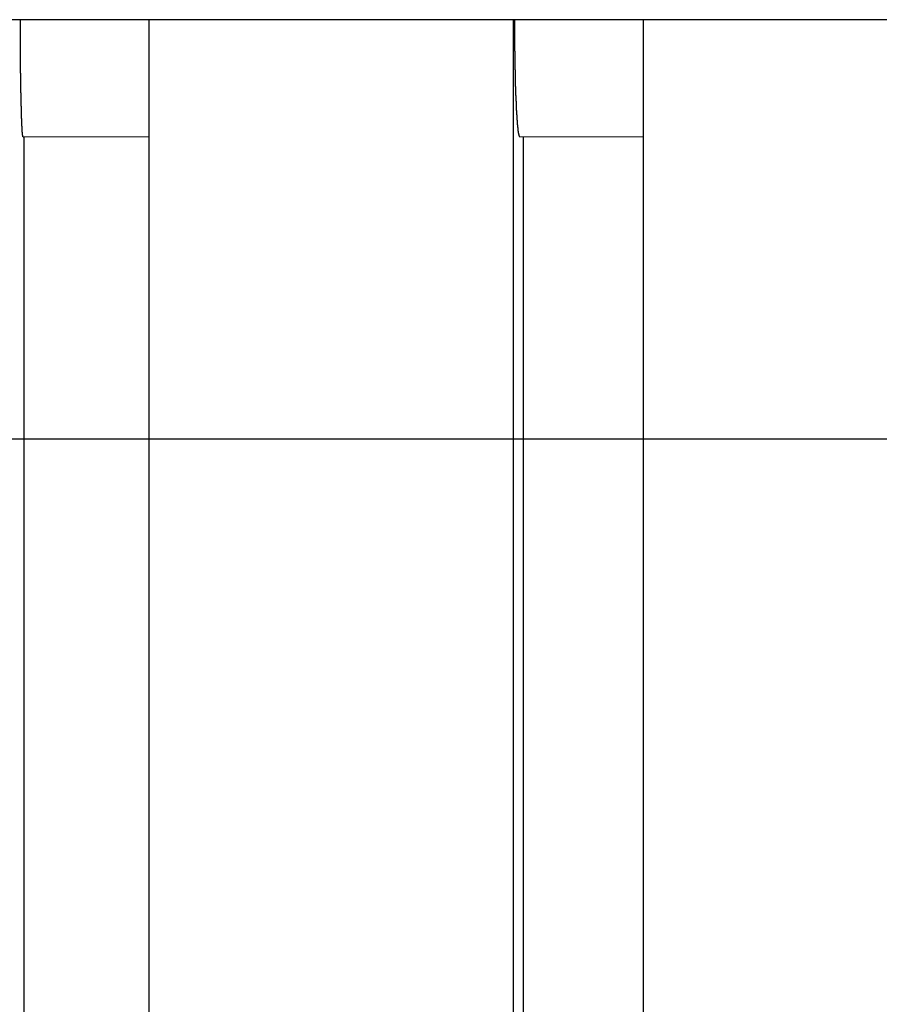
# Model space of a CAD drawing. Extents: x -89 to 89, y -60 to 60.
# Drawn here: x -42 to -40, y 23 to 25 of the extents above; entities that cross this region are included whole.
import ezdxf

# ---------------------------------------------------------------- set-up
doc = ezdxf.new("R2010")
doc.units = 0
doc.layers.get('0').update_dxf_attribs({"linetype": 'CONTINUOUS'})

msp = doc.modelspace()

# ---------------------------------------------------------------- linework, layer by layer
at = {"color": 0}
for points in [[(-28.3356, 24.527), (-55.8232, 24.527)], [(-28.3356, 24.527), (-55.8232, 24.527)], [(-28.3356, 24.527), (-55.8232, 24.527)], [(-28.3356, 24.527), (-55.8232, 24.527)], [(-28.3356, 24.527), (-55.8232, 24.527)], [(-28.3356, 24.527), (-55.8232, 24.527)], [(-28.3356, 24.527), (-55.8232, 24.527)], [(-28.3356, 24.527), (-55.8232, 24.527)], [(-28.3356, 24.527), (-55.8232, 24.527)], [(-28.3356, 24.527), (-55.8232, 24.527)], [(-28.3356, 24.527), (-55.8232, 24.527)], [(-28.3356, 24.527), (-55.8232, 24.527)], [(-28.3356, 24.527), (-55.8232, 24.527)], [(-28.3356, 24.527), (-55.8232, 24.527)], [(-28.3356, 24.527), (-55.8232, 24.527)], [(-28.3356, 24.527), (-55.8232, 24.527)], [(-28.3356, 24.527), (-55.8232, 24.527)], [(-28.3356, 24.527), (-55.8232, 24.527)], [(-28.3356, 24.527), (-55.8232, 24.527)], [(-28.3356, 24.527), (-55.8232, 24.527)], [(-28.3356, 24.527), (-55.8232, 24.527)], [(-42.0159, 24.3022), (-42.0161, 24.3024), (-42.0161, 24.3024), (-42.0161, 24.3024), (-42.0161, 24.3024), (-42.0161, 24.3024), (-42.0161, 24.3024), (-42.0161, 24.3024), (-42.0161, 24.3024), (-42.0161, 24.3024), (-42.0161, 24.3024), (-42.0161, 24.3024), (-42.0161, 24.3024), (-42.0161, 24.3024), (-42.0161, 24.3024), (-42.0161, 24.3024), (-42.0161, 24.3024), (-42.0161, 24.3024), (-42.0163, 24.3027), (-42.0163, 24.3027), (-42.0163, 24.3027), (-42.0163, 24.3027), (-42.0163, 24.3027), (-42.0163, 24.3027), (-42.0163, 24.3027), (-42.0163, 24.3027), (-42.0163, 24.3027), (-42.0163, 24.303), (-42.0163, 24.303), (-42.0163, 24.303), (-42.0163, 24.303), (-42.0163, 24.303), (-42.0163, 24.303), (-42.0163, 24.303), (-42.0163, 24.303), (-42.0164, 24.3033), (-42.0164, 24.3033), (-42.0164, 24.3033), (-42.0164, 24.3033), (-42.0164, 24.3033), (-42.0164, 24.3033), (-42.0164, 24.3033), (-42.0164, 24.3033), (-42.0164, 24.3033), (-42.0164, 24.3036), (-42.0164, 24.3036), (-42.0164, 24.3036), (-42.0164, 24.3036), (-42.0164, 24.3039), (-42.0164, 24.3039), (-42.0164, 24.3039), (-42.0164, 24.3039), (-42.0166, 24.3042), (-42.0166, 24.3042), (-42.0166, 24.3042), (-42.0166, 24.3042), (-42.0166, 24.3042), (-42.0166, 24.3043), (-42.0166, 24.3043), (-42.0166, 24.3043), (-42.0166, 24.3043), (-42.0166, 24.3046), (-42.0166, 24.3046), (-42.0166, 24.3046), (-42.0166, 24.3046), (-42.0166, 24.3049), (-42.0166, 24.3049), (-42.0166, 24.3049), (-42.0166, 24.3049), (-42.0167, 24.3052), (-42.0167, 24.3052), (-42.0167, 24.3052), (-42.0167, 24.3052), (-42.0167, 24.3052), (-42.0167, 24.3055), (-42.0167, 24.3055), (-42.0167, 24.3055), (-42.0167, 24.3055), (-42.0167, 24.3058), (-42.0167, 24.3058), (-42.0167, 24.3058), (-42.0167, 24.3058), (-42.0167, 24.3061), (-42.0167, 24.3061), (-42.0167, 24.3062), (-42.0167, 24.3062), (-42.0169, 24.3065), (-42.0169, 24.3065), (-42.0169, 24.3065), (-42.0169, 24.3065), (-42.0169, 24.3065), (-42.0169, 24.3068), (-42.0169, 24.3068), (-42.0169, 24.3068), (-42.0169, 24.3068), (-42.0169, 24.3071), (-42.0169, 24.3071), (-42.0169, 24.3071), (-42.0169, 24.3071), (-42.0169, 24.3074), (-42.0169, 24.3074), (-42.0169, 24.3076), (-42.0169, 24.3076), (-42.017, 24.3079), (-42.017, 24.3079), (-42.017, 24.3079), (-42.017, 24.3079), (-42.017, 24.3079), (-42.017, 24.3082), (-42.017, 24.3082), (-42.017, 24.3083), (-42.017, 24.3083), (-42.017, 24.3086), (-42.017, 24.3086), (-42.017, 24.3086), (-42.017, 24.3086), (-42.017, 24.3089), (-42.017, 24.3089), (-42.017, 24.3092), (-42.017, 24.3092), (-42.0172, 24.3095), (-42.0172, 24.3095), (-42.0172, 24.3095), (-42.0172, 24.3095), (-42.0172, 24.3095), (-42.0172, 24.3098), (-42.0172, 24.3098), (-42.0172, 24.3101), (-42.0172, 24.3101), (-42.0172, 24.3104), (-42.0172, 24.3104), (-42.0172, 24.3105), (-42.0172, 24.3105), (-42.0172, 24.3108), (-42.0172, 24.3108), (-42.0172, 24.3111), (-42.0172, 24.3111), (-42.0173, 24.3114), (-42.0173, 24.3114), (-42.0173, 24.3114), (-42.0173, 24.3114), (-42.0173, 24.3114), (-42.0173, 24.3117), (-42.0173, 24.3117), (-42.0173, 24.312), (-42.0173, 24.312), (-42.0173, 24.3123), (-42.0173, 24.3123), (-42.0173, 24.3124), (-42.0173, 24.3124), (-42.0173, 24.3127), (-42.0173, 24.3127), (-42.0173, 24.313), (-42.0173, 24.313), (-42.0175, 24.3133), (-42.0175, 24.3133), (-42.0175, 24.3133), (-42.0175, 24.3134), (-42.0175, 24.3134), (-42.0175, 24.3137), (-42.0175, 24.3137), (-42.0175, 24.314), (-42.0175, 24.314), (-42.0175, 24.3143), (-42.0175, 24.3143), (-42.0175, 24.3146), (-42.0175, 24.3146), (-42.0175, 24.3149), (-42.0175, 24.3149), (-42.0175, 24.3152), (-42.0175, 24.3152), (-42.0176, 24.3155), (-42.0176, 24.3155), (-42.0176, 24.3155), (-42.0176, 24.3157), (-42.0176, 24.3157), (-42.0176, 24.316), (-42.0176, 24.316), (-42.0176, 24.3163), (-42.0176, 24.3163), (-42.0176, 24.3166), (-42.0176, 24.3166), (-42.0176, 24.3169), (-42.0176, 24.3169), (-42.0176, 24.3172), (-42.0176, 24.3172), (-42.0176, 24.3175), (-42.0176, 24.3175), (-42.0178, 24.3178), (-42.0178, 24.3178), (-42.0178, 24.3178), (-42.0178, 24.3181), (-42.0178, 24.3181), (-42.0178, 24.3184), (-42.0178, 24.3184), (-42.0178, 24.3187), (-42.0178, 24.3187), (-42.0178, 24.319), (-42.0178, 24.319), (-42.0178, 24.3193), (-42.0178, 24.3193), (-42.0178, 24.3196), (-42.0178, 24.3196), (-42.0178, 24.3199), (-42.0178, 24.3199), (-42.0179, 24.3202), (-42.0179, 24.3202), (-42.0179, 24.3202), (-42.0179, 24.3205), (-42.0179, 24.3205), (-42.0179, 24.3208), (-42.0179, 24.3208), (-42.0179, 24.3211), (-42.0179, 24.3211), (-42.0179, 24.3214), (-42.0179, 24.3214), (-42.0179, 24.3217), (-42.0179, 24.3217), (-42.0179, 24.322), (-42.0179, 24.322), (-42.0179, 24.3223), (-42.0179, 24.3224), (-42.018, 24.3227), (-42.018, 24.3227), (-42.018, 24.3227), (-42.018, 24.323), (-42.018, 24.323), (-42.018, 24.3233), (-42.018, 24.3233), (-42.018, 24.3236), (-42.018, 24.3236), (-42.018, 24.3239), (-42.018, 24.3239), (-42.018, 24.3242), (-42.018, 24.3242), (-42.018, 24.3245), (-42.018, 24.3245), (-42.018, 24.3248), (-42.018, 24.3251), (-42.0182, 24.3254), (-42.0182, 24.3254), (-42.0182, 24.3254), (-42.0182, 24.3257), (-42.0182, 24.3257), (-42.0182, 24.326), (-42.0182, 24.326), (-42.0182, 24.3263), (-42.0182, 24.3264), (-42.0182, 24.3267), (-42.0182, 24.3267), (-42.0182, 24.327), (-42.0182, 24.327), (-42.0182, 24.3273), (-42.0182, 24.3273), (-42.0182, 24.3276), (-42.0182, 24.3279), (-42.0183, 24.3282), (-42.0183, 24.3282), (-42.0183, 24.3282), (-42.0183, 24.3285), (-42.0183, 24.3285), (-42.0183, 24.3288), (-42.0183, 24.3288), (-42.0183, 24.3291), (-42.0183, 24.3293), (-42.0183, 24.3296), (-42.0183, 24.3296), (-42.0183, 24.3299), (-42.0183, 24.3299), (-42.0183, 24.3302), (-42.0183, 24.3302), (-42.0183, 24.3305), (-42.0183, 24.3308), (-42.0184, 24.3311), (-42.0184, 24.3311), (-42.0184, 24.3311), (-42.0184, 24.3314), (-42.0184, 24.3314), (-42.0184, 24.3317), (-42.0184, 24.3317), (-42.0184, 24.332), (-42.0184, 24.3323), (-42.0184, 24.3326), (-42.0184, 24.3326), (-42.0184, 24.3329), (-42.0184, 24.3329), (-42.0184, 24.3332), (-42.0184, 24.3332), (-42.0184, 24.3335), (-42.0184, 24.3338), (-42.0185, 24.3341), (-42.0185, 24.3341), (-42.0185, 24.3341), (-42.0185, 24.3344), (-42.0185, 24.3344), (-42.0185, 24.3347), (-42.0185, 24.3347), (-42.0185, 24.335), (-42.0185, 24.3353), (-42.0185, 24.3356), (-42.0185, 24.3356), (-42.0185, 24.3359), (-42.0185, 24.3362), (-42.0185, 24.3365), (-42.0185, 24.3365), (-42.0185, 24.3368), (-42.0185, 24.3371), (-42.0187, 24.3374), (-42.0187, 24.3374), (-42.0187, 24.3374), (-42.0187, 24.3377), (-42.0187, 24.3379), (-42.0187, 24.3382), (-42.0187, 24.3382), (-42.0187, 24.3385), (-42.0187, 24.3388), (-42.0187, 24.3391), (-42.0187, 24.3391), (-42.0187, 24.3394), (-42.0187, 24.3397), (-42.0187, 24.34), (-42.0187, 24.34), (-42.0187, 24.3403), (-42.0187, 24.3406), (-42.0188, 24.3409), (-42.0188, 24.3409), (-42.0188, 24.3409), (-42.0188, 24.3412), (-42.0188, 24.3415), (-42.0188, 24.3418), (-42.0188, 24.3418), (-42.0188, 24.3421), (-42.0188, 24.3424), (-42.0188, 24.3427), (-42.0188, 24.3427), (-42.0188, 24.343), (-42.0188, 24.3433), (-42.0188, 24.3436), (-42.0188, 24.3436), (-42.0188, 24.3439), (-42.0188, 24.3442), (-42.0189, 24.3445), (-42.0189, 24.3445), (-42.0189, 24.3445), (-42.0189, 24.3448), (-42.0189, 24.3451), (-42.0189, 24.3454), (-42.0189, 24.3454), (-42.0189, 24.3457), (-42.0189, 24.346), (-42.0189, 24.3463), (-42.0189, 24.3463), (-42.0189, 24.3466), (-42.0189, 24.3469), (-42.0189, 24.3472), (-42.0189, 24.3475), (-42.0189, 24.3478), (-42.0189, 24.3481), (-42.019, 24.3484), (-42.019, 24.3484), (-42.019, 24.3484), (-42.019, 24.3487), (-42.019, 24.349), (-42.019, 24.3493), (-42.019, 24.3495), (-42.019, 24.3498), (-42.019, 24.3501), (-42.019, 24.3504), (-42.019, 24.3504), (-42.019, 24.3507), (-42.019, 24.351), (-42.019, 24.3513), (-42.019, 24.3516), (-42.019, 24.3519), (-42.019, 24.3522), (-42.0191, 24.3525), (-42.0191, 24.3525), (-42.0191, 24.3525), (-42.0191, 24.3528), (-42.0191, 24.3531), (-42.0191, 24.3534), (-42.0191, 24.3537), (-42.0191, 24.354), (-42.0191, 24.3543), (-42.0191, 24.3546), (-42.0191, 24.3547), (-42.0191, 24.355), (-42.0191, 24.3553), (-42.0191, 24.3556), (-42.0191, 24.3559), (-42.0191, 24.3562), (-42.0191, 24.3565), (-42.0192, 24.3568), (-42.0192, 24.3568), (-42.0192, 24.3568), (-42.0192, 24.3571), (-42.0192, 24.3574), (-42.0192, 24.3577), (-42.0192, 24.358), (-42.0192, 24.3583), (-42.0192, 24.3586), (-42.0192, 24.3589), (-42.0192, 24.3592), (-42.0192, 24.3595), (-42.0192, 24.3598), (-42.0192, 24.3601), (-42.0192, 24.3604), (-42.0192, 24.3607), (-42.0192, 24.361), (-42.0194, 24.3613), (-42.0194, 24.3613), (-42.0194, 24.3615), (-42.0194, 24.3618), (-42.0194, 24.3621), (-42.0194, 24.3624), (-42.0194, 24.3627), (-42.0194, 24.363), (-42.0194, 24.3633), (-42.0194, 24.3636), (-42.0194, 24.3639), (-42.0194, 24.3642), (-42.0194, 24.3645), (-42.0194, 24.3648), (-42.0194, 24.3651), (-42.0194, 24.3654), (-42.0194, 24.3657), (-42.0195, 24.366), (-42.0195, 24.366), (-42.0195, 24.3663), (-42.0195, 24.3666), (-42.0195, 24.3669), (-42.0195, 24.3672), (-42.0195, 24.3675), (-42.0195, 24.3678), (-42.0195, 24.3681), (-42.0195, 24.3684), (-42.0195, 24.3687), (-42.0195, 24.369), (-42.0195, 24.3693), (-42.0195, 24.3696), (-42.0195, 24.3699), (-42.0195, 24.3702), (-42.0195, 24.3705), (-42.0196, 24.3709), (-42.0196, 24.3709), (-42.0196, 24.3712), (-42.0196, 24.3715), (-42.0196, 24.3718), (-42.0196, 24.3721), (-42.0196, 24.3724), (-42.0196, 24.3727), (-42.0196, 24.373), (-42.0196, 24.3733), (-42.0196, 24.3736), (-42.0196, 24.3739), (-42.0196, 24.3742), (-42.0196, 24.3745), (-42.0196, 24.3748), (-42.0196, 24.3751), (-42.0196, 24.3754), (-42.0197, 24.376), (-42.0197, 24.376), (-42.0197, 24.3763), (-42.0197, 24.3766), (-42.0197, 24.3769), (-42.0197, 24.3772), (-42.0197, 24.3775), (-42.0197, 24.3778), (-42.0197, 24.3781), (-42.0197, 24.3787), (-42.0197, 24.379), (-42.0197, 24.3793), (-42.0197, 24.3796), (-42.0197, 24.3799), (-42.0197, 24.3802), (-42.0197, 24.3805), (-42.0197, 24.3808), (-42.0198, 24.3814), (-42.0198, 24.3814), (-42.0198, 24.3817), (-42.0198, 24.382), (-42.0198, 24.3823), (-42.0198, 24.3826), (-42.0198, 24.3829), (-42.0198, 24.3832), (-42.0198, 24.3835), (-42.0198, 24.3841), (-42.0198, 24.3844), (-42.0198, 24.3847), (-42.0198, 24.385), (-42.0198, 24.3854), (-42.0198, 24.3857), (-42.0198, 24.386), (-42.0198, 24.3863), (-42.0199, 24.3869), (-42.0199, 24.3869), (-42.0199, 24.3872), (-42.0199, 24.3875), (-42.0199, 24.3878), (-42.0199, 24.3881), (-42.0199, 24.3884), (-42.0199, 24.3887), (-42.0199, 24.389), (-42.0199, 24.3896), (-42.0199, 24.3899), (-42.0199, 24.3902), (-42.0199, 24.3905), (-42.0199, 24.3911), (-42.0199, 24.3914), (-42.0199, 24.3917), (-42.0199, 24.392), (-42.02, 24.3926), (-42.02, 24.3926), (-42.02, 24.3929), (-42.02, 24.3932), (-42.02, 24.3935), (-42.02, 24.3941), (-42.02, 24.3944), (-42.02, 24.3947), (-42.02, 24.395), (-42.02, 24.3956), (-42.02, 24.3959), (-42.02, 24.3962), (-42.02, 24.3965), (-42.02, 24.3971), (-42.02, 24.3974), (-42.02, 24.3977), (-42.02, 24.398), (-42.0201, 24.3986), (-42.0201, 24.3986), (-42.0201, 24.3989), (-42.0201, 24.3992), (-42.0201, 24.3995), (-42.0201, 24.4001), (-42.0201, 24.4004), (-42.0201, 24.4007), (-42.0201, 24.401), (-42.0201, 24.4016), (-42.0201, 24.4019), (-42.0201, 24.4022), (-42.0201, 24.4025), (-42.0201, 24.4031), (-42.0201, 24.4034), (-42.0201, 24.4038), (-42.0201, 24.4041), (-42.0202, 24.4047), (-42.0202, 24.4047), (-42.0202, 24.405), (-42.0202, 24.4053), (-42.0202, 24.4056), (-42.0202, 24.4062), (-42.0202, 24.4065), (-42.0202, 24.4068), (-42.0202, 24.4071), (-42.0202, 24.4077), (-42.0202, 24.408), (-42.0202, 24.4083), (-42.0202, 24.4086), (-42.0202, 24.4092), (-42.0202, 24.4095), (-42.0202, 24.4101), (-42.0202, 24.4104), (-42.0203, 24.411), (-42.0203, 24.411), (-42.0203, 24.4113), (-42.0203, 24.4116), (-42.0203, 24.4119), (-42.0203, 24.4125), (-42.0203, 24.4128), (-42.0203, 24.4132), (-42.0203, 24.4135), (-42.0203, 24.4141), (-42.0203, 24.4144), (-42.0203, 24.4147), (-42.0203, 24.415), (-42.0203, 24.4156), (-42.0203, 24.4159), (-42.0203, 24.4165), (-42.0203, 24.4168), (-42.0204, 24.4174), (-42.0204, 24.4174), (-42.0204, 24.4177), (-42.0204, 24.418), (-42.0204, 24.4183), (-42.0204, 24.4189), (-42.0204, 24.4192), (-42.0204, 24.4198), (-42.0204, 24.4201), (-42.0204, 24.4207), (-42.0204, 24.421), (-42.0204, 24.4214), (-42.0204, 24.4217), (-42.0204, 24.4223), (-42.0204, 24.4226), (-42.0204, 24.4232), (-42.0204, 24.4235), (-42.0205, 24.4241), (-42.0205, 24.4241), (-42.0205, 24.4244), (-42.0205, 24.4247), (-42.0205, 24.425), (-42.0205, 24.4256), (-42.0205, 24.4259), (-42.0205, 24.4265), (-42.0205, 24.4268), (-42.0205, 24.4274), (-42.0205, 24.4277), (-42.0205, 24.4282), (-42.0205, 24.4285), (-42.0205, 24.4291), (-42.0205, 24.4294), (-42.0205, 24.43), (-42.0205, 24.4303), (-42.0205, 24.4309), (-42.0205, 24.4309), (-42.0205, 24.4312), (-42.0205, 24.4315), (-42.0205, 24.4318), (-42.0205, 24.4324), (-42.0205, 24.4327), (-42.0205, 24.4333), (-42.0205, 24.4336), (-42.0205, 24.4342), (-42.0205, 24.4345), (-42.0205, 24.4351), (-42.0205, 24.4354), (-42.0205, 24.436), (-42.0205, 24.4363), (-42.0205, 24.4369), (-42.0205, 24.4372), (-42.0206, 24.4378), (-42.0206, 24.4378), (-42.0206, 24.4381), (-42.0206, 24.4386), (-42.0206, 24.4389), (-42.0206, 24.4395), (-42.0206, 24.4398), (-42.0206, 24.4404), (-42.0206, 24.4407), (-42.0206, 24.4413), (-42.0206, 24.4416), (-42.0206, 24.4422), (-42.0206, 24.4425), (-42.0206, 24.4431), (-42.0206, 24.4434), (-42.0206, 24.444), (-42.0206, 24.4443), (-42.0207, 24.4449), (-42.0207, 24.4449), (-42.0207, 24.4452), (-42.0207, 24.4457), (-42.0207, 24.446), (-42.0207, 24.4466), (-42.0207, 24.4469), (-42.0207, 24.4475), (-42.0207, 24.4478), (-42.0207, 24.4484), (-42.0207, 24.4487), (-42.0207, 24.4493), (-42.0207, 24.4496), (-42.0207, 24.4502), (-42.0207, 24.4505), (-42.0207, 24.4511), (-42.0207, 24.4514), (-42.0207, 24.452), (-42.0207, 24.452), (-42.0207, 24.4523), (-42.0207, 24.4529), (-42.0207, 24.4532), (-42.0207, 24.4538), (-42.0207, 24.4541), (-42.0207, 24.4547), (-42.0207, 24.455), (-42.0207, 24.4556), (-42.0207, 24.4559), (-42.0207, 24.4565), (-42.0207, 24.4568), (-42.0207, 24.4574), (-42.0207, 24.4577), (-42.0207, 24.4583), (-42.0207, 24.4586), (-42.0208, 24.4592), (-42.0208, 24.4592), (-42.0208, 24.4595), (-42.0208, 24.4601), (-42.0208, 24.4604), (-42.0208, 24.461), (-42.0208, 24.4613), (-42.0208, 24.4619), (-42.0208, 24.4622), (-42.0208, 24.4628), (-42.0208, 24.4631), (-42.0208, 24.4637), (-42.0208, 24.464), (-42.0208, 24.4646), (-42.0208, 24.4649), (-42.0208, 24.4655), (-42.0208, 24.4661), (-42.0208, 24.4667), (-42.0208, 24.4667), (-42.0208, 24.467), (-42.0208, 24.4676), (-42.0208, 24.4679), (-42.0208, 24.4685), (-42.0208, 24.4688), (-42.0208, 24.4694), (-42.0208, 24.4698), (-42.0208, 24.4704), (-42.0208, 24.4707), (-42.0208, 24.4713), (-42.0208, 24.4716), (-42.0208, 24.4722), (-42.0208, 24.4725), (-42.0208, 24.4731), (-42.0208, 24.4737), (-42.0209, 24.4743), (-42.0209, 24.4743), (-42.0209, 24.4746), (-42.0209, 24.4752), (-42.0209, 24.4755), (-42.0209, 24.4761), (-42.0209, 24.4764), (-42.0209, 24.477), (-42.0209, 24.4773), (-42.0209, 24.4779), (-42.0209, 24.4782), (-42.0209, 24.4788), (-42.0209, 24.4791), (-42.0209, 24.4797), (-42.0209, 24.48), (-42.0209, 24.4806), (-42.0209, 24.481), (-42.0209, 24.4816), (-42.0209, 24.4816), (-42.0209, 24.4819), (-42.0209, 24.4822), (-42.0209, 24.4825), (-42.0209, 24.4831), (-42.0209, 24.4834), (-42.0209, 24.484), (-42.0209, 24.4843), (-42.0209, 24.4849), (-42.0209, 24.4852), (-42.0209, 24.4855), (-42.0209, 24.4858), (-42.0209, 24.4864), (-42.0209, 24.4867), (-42.0209, 24.4873), (-42.0209, 24.4876), (-42.0209, 24.4882), (-42.0209, 24.4882), (-42.0209, 24.4885), (-42.0209, 24.4891), (-42.0209, 24.4897), (-42.0209, 24.4903), (-42.0209, 24.4906), (-42.0209, 24.4912), (-42.0209, 24.4918), (-42.0209, 24.4924), (-42.0209, 24.4927), (-42.0209, 24.4933), (-42.0209, 24.4939), (-42.0209, 24.4945), (-42.0209, 24.4949), (-42.0209, 24.4955), (-42.0209, 24.4961), (-42.021, 24.4967), (-42.021, 24.4967), (-42.021, 24.4973), (-42.021, 24.4982), (-42.021, 24.4991), (-42.021, 24.5), (-42.021, 24.5006), (-42.021, 24.5015), (-42.021, 24.5024), (-42.021, 24.5033), (-42.021, 24.5039), (-42.021, 24.5048), (-42.021, 24.5057), (-42.021, 24.5066), (-42.021, 24.5072), (-42.021, 24.5081), (-42.021, 24.509), (-42.021, 24.5099), (-42.021, 24.5099), (-42.021, 24.5108), (-42.021, 24.512), (-42.021, 24.5129), (-42.021, 24.5141), (-42.021, 24.515), (-42.021, 24.5162), (-42.021, 24.5171), (-42.021, 24.5183), (-42.021, 24.5192), (-42.021, 24.5204), (-42.021, 24.5213), (-42.021, 24.5225), (-42.021, 24.5234), (-42.021, 24.5246), (-42.021, 24.5258), (-42.021, 24.527)], [(-41.7741, 24.527), (-41.7741, 24.527)], [(-41.7741, 16.8774), (-41.7741, 24.527)], [(-41.7741, 16.8774), (-41.7741, 24.527)], [(-41.7741, 16.8774), (-41.7741, 24.527)], [(-41.7741, 16.8774), (-41.7741, 24.527)], [(-41.7741, 16.8774), (-41.7741, 24.527)], [(-41.7741, 16.8774), (-41.7741, 24.527)], [(-41.7741, 16.8774), (-41.7741, 24.527)], [(-41.7741, 16.8774), (-41.7741, 24.527)], [(-41.7741, 16.8774), (-41.7741, 24.527)], [(-41.7741, 16.8774), (-41.7741, 24.527)], [(-41.7741, 16.8774), (-41.7741, 24.527)], [(-41.7741, 16.8774), (-41.7741, 24.527)], [(-41.7741, 16.8774), (-41.7741, 24.527)], [(-41.7741, 16.8774), (-41.7741, 24.527)], [(-41.7741, 16.8774), (-41.7741, 24.527)], [(-41.7741, 16.8774), (-41.7741, 24.527)], [(-41.7741, 16.8774), (-41.7741, 24.527)], [(-41.7741, 16.8774), (-41.7741, 24.527)], [(-41.7741, 16.8774), (-41.7741, 24.527)], [(-41.7741, 16.8774), (-41.7741, 24.527)], [(-41.7741, 16.8774), (-41.7741, 24.527)], [(-41.0749, 24.527), (-41.0749, 24.527)], [(-41.0749, 16.8774), (-41.0749, 24.527)], [(-41.0749, 16.8774), (-41.0749, 24.527)], [(-41.0749, 16.8774), (-41.0749, 24.527)], [(-41.0749, 16.8774), (-41.0749, 24.527)], [(-41.0749, 16.8774), (-41.0749, 24.527)], [(-41.0749, 16.8774), (-41.0749, 24.527)], [(-41.0749, 16.8774), (-41.0749, 24.527)], [(-41.0749, 16.8774), (-41.0749, 24.527)], [(-41.0749, 16.8774), (-41.0749, 24.527)], [(-41.0749, 16.8774), (-41.0749, 24.527)], [(-41.0749, 16.8774), (-41.0749, 24.527)], [(-41.0749, 16.8774), (-41.0749, 24.527)], [(-41.0749, 16.8774), (-41.0749, 24.527)], [(-41.0749, 16.8774), (-41.0749, 24.527)], [(-41.0749, 16.8774), (-41.0749, 24.527)], [(-41.0749, 16.8774), (-41.0749, 24.527)], [(-41.0749, 16.8774), (-41.0749, 24.527)], [(-41.0749, 16.8774), (-41.0749, 24.527)], [(-41.0749, 16.8774), (-41.0749, 24.527)], [(-41.0749, 16.8774), (-41.0749, 24.527)], [(-41.0749, 16.8774), (-41.0749, 24.527)], [(-41.0626, 24.3022), (-41.0629, 24.3024), (-41.0629, 24.3024), (-41.0629, 24.3024), (-41.0629, 24.3024), (-41.0629, 24.3024), (-41.0629, 24.3024), (-41.0629, 24.3024), (-41.0629, 24.3024), (-41.0629, 24.3024), (-41.063, 24.3024), (-41.063, 24.3024), (-41.063, 24.3024), (-41.063, 24.3024), (-41.063, 24.3024), (-41.063, 24.3024), (-41.063, 24.3024), (-41.063, 24.3024), (-41.0633, 24.3027), (-41.0633, 24.3027), (-41.0633, 24.3027), (-41.0633, 24.3027), (-41.0633, 24.3027), (-41.0633, 24.3027), (-41.0633, 24.3027), (-41.0633, 24.3027), (-41.0633, 24.3027), (-41.0633, 24.303), (-41.0633, 24.303), (-41.0633, 24.303), (-41.0633, 24.303), (-41.0633, 24.303), (-41.0633, 24.303), (-41.0633, 24.303), (-41.0633, 24.303), (-41.0636, 24.3033), (-41.0636, 24.3033), (-41.0636, 24.3033), (-41.0636, 24.3033), (-41.0636, 24.3033), (-41.0636, 24.3033), (-41.0636, 24.3033), (-41.0636, 24.3033), (-41.0636, 24.3033), (-41.0636, 24.3036), (-41.0636, 24.3036), (-41.0636, 24.3036), (-41.0636, 24.3036), (-41.0636, 24.3039), (-41.0636, 24.3039), (-41.0636, 24.3039), (-41.0636, 24.3039), (-41.0639, 24.3042), (-41.0639, 24.3042), (-41.0639, 24.3042), (-41.0639, 24.3042), (-41.0639, 24.3042), (-41.0639, 24.3043), (-41.0639, 24.3043), (-41.0639, 24.3043), (-41.0639, 24.3043), (-41.064, 24.3046), (-41.064, 24.3046), (-41.064, 24.3046), (-41.064, 24.3046), (-41.064, 24.3049), (-41.064, 24.3049), (-41.064, 24.3049), (-41.064, 24.3049), (-41.0642, 24.3052), (-41.0642, 24.3052), (-41.0642, 24.3052), (-41.0642, 24.3052), (-41.0642, 24.3052), (-41.0642, 24.3055), (-41.0642, 24.3055), (-41.0642, 24.3055), (-41.0642, 24.3055), (-41.0643, 24.3058), (-41.0643, 24.3058), (-41.0643, 24.3058), (-41.0643, 24.3058), (-41.0643, 24.3061), (-41.0643, 24.3061), (-41.0643, 24.3062), (-41.0643, 24.3062), (-41.0646, 24.3065), (-41.0646, 24.3065), (-41.0646, 24.3065), (-41.0646, 24.3065), (-41.0646, 24.3065), (-41.0646, 24.3068), (-41.0646, 24.3068), (-41.0646, 24.3068), (-41.0646, 24.3068), (-41.0646, 24.3071), (-41.0646, 24.3071), (-41.0646, 24.3071), (-41.0646, 24.3071), (-41.0646, 24.3074), (-41.0646, 24.3074), (-41.0646, 24.3076), (-41.0646, 24.3076), (-41.0649, 24.3079), (-41.0649, 24.3079), (-41.0649, 24.3079), (-41.0649, 24.3079), (-41.0649, 24.3079), (-41.0649, 24.3082), (-41.0649, 24.3082), (-41.0649, 24.3083), (-41.0649, 24.3083), (-41.0649, 24.3086), (-41.0649, 24.3086), (-41.0649, 24.3086), (-41.0649, 24.3086), (-41.0649, 24.3089), (-41.0649, 24.3089), (-41.0649, 24.3092), (-41.0649, 24.3092), (-41.0652, 24.3095), (-41.0652, 24.3095), (-41.0652, 24.3095), (-41.0652, 24.3095), (-41.0652, 24.3095), (-41.0652, 24.3098), (-41.0652, 24.3098), (-41.0652, 24.3101), (-41.0652, 24.3101), (-41.0652, 24.3104), (-41.0652, 24.3104), (-41.0652, 24.3105), (-41.0652, 24.3105), (-41.0652, 24.3108), (-41.0652, 24.3108), (-41.0652, 24.3111), (-41.0652, 24.3111), (-41.0655, 24.3114), (-41.0655, 24.3114), (-41.0655, 24.3114), (-41.0655, 24.3114), (-41.0655, 24.3114), (-41.0655, 24.3117), (-41.0655, 24.3117), (-41.0655, 24.312), (-41.0655, 24.312), (-41.0655, 24.3123), (-41.0655, 24.3123), (-41.0655, 24.3124), (-41.0655, 24.3124), (-41.0655, 24.3127), (-41.0655, 24.3127), (-41.0655, 24.313), (-41.0655, 24.313), (-41.0658, 24.3133), (-41.0658, 24.3133), (-41.0658, 24.3133), (-41.0658, 24.3134), (-41.0658, 24.3134), (-41.0658, 24.3137), (-41.0658, 24.3137), (-41.0658, 24.314), (-41.0658, 24.314), (-41.0658, 24.3143), (-41.0658, 24.3143), (-41.0658, 24.3146), (-41.0658, 24.3146), (-41.0658, 24.3149), (-41.0658, 24.3149), (-41.0658, 24.3152), (-41.0658, 24.3152), (-41.066, 24.3155), (-41.066, 24.3155), (-41.066, 24.3155), (-41.066, 24.3157), (-41.066, 24.3157), (-41.066, 24.316), (-41.066, 24.316), (-41.066, 24.3163), (-41.066, 24.3163), (-41.066, 24.3166), (-41.066, 24.3166), (-41.066, 24.3169), (-41.066, 24.3169), (-41.066, 24.3172), (-41.066, 24.3172), (-41.066, 24.3175), (-41.066, 24.3175), (-41.0663, 24.3178), (-41.0663, 24.3178), (-41.0663, 24.3178), (-41.0663, 24.3181), (-41.0663, 24.3181), (-41.0663, 24.3184), (-41.0663, 24.3184), (-41.0663, 24.3187), (-41.0663, 24.3187), (-41.0663, 24.319), (-41.0663, 24.319), (-41.0663, 24.3193), (-41.0663, 24.3193), (-41.0663, 24.3196), (-41.0663, 24.3196), (-41.0663, 24.3199), (-41.0663, 24.3199), (-41.0666, 24.3202), (-41.0666, 24.3202), (-41.0666, 24.3202), (-41.0666, 24.3205), (-41.0666, 24.3205), (-41.0666, 24.3208), (-41.0666, 24.3208), (-41.0666, 24.3211), (-41.0666, 24.3211), (-41.0666, 24.3214), (-41.0666, 24.3214), (-41.0666, 24.3217), (-41.0666, 24.3217), (-41.0666, 24.322), (-41.0666, 24.322), (-41.0666, 24.3223), (-41.0666, 24.3224), (-41.0668, 24.3227), (-41.0668, 24.3227), (-41.0668, 24.3227), (-41.0668, 24.323), (-41.0668, 24.323), (-41.0668, 24.3233), (-41.0668, 24.3233), (-41.0668, 24.3236), (-41.0668, 24.3236), (-41.0668, 24.3239), (-41.0668, 24.3239), (-41.0668, 24.3242), (-41.0668, 24.3242), (-41.0668, 24.3245), (-41.0668, 24.3245), (-41.0668, 24.3248), (-41.0668, 24.3251), (-41.0671, 24.3254), (-41.0671, 24.3254), (-41.0671, 24.3254), (-41.0671, 24.3257), (-41.0671, 24.3257), (-41.0671, 24.326), (-41.0671, 24.326), (-41.0671, 24.3263), (-41.0671, 24.3264), (-41.0671, 24.3267), (-41.0671, 24.3267), (-41.0671, 24.327), (-41.0671, 24.327), (-41.0671, 24.3273), (-41.0671, 24.3273), (-41.0671, 24.3276), (-41.0671, 24.3279), (-41.0673, 24.3282), (-41.0673, 24.3282), (-41.0673, 24.3282), (-41.0673, 24.3285), (-41.0673, 24.3285), (-41.0673, 24.3288), (-41.0673, 24.3288), (-41.0673, 24.3291), (-41.0673, 24.3293), (-41.0673, 24.3296), (-41.0673, 24.3296), (-41.0673, 24.3299), (-41.0673, 24.3299), (-41.0673, 24.3302), (-41.0673, 24.3302), (-41.0673, 24.3305), (-41.0673, 24.3308), (-41.0676, 24.3311), (-41.0676, 24.3311), (-41.0676, 24.3311), (-41.0676, 24.3314), (-41.0676, 24.3314), (-41.0676, 24.3317), (-41.0676, 24.3317), (-41.0676, 24.332), (-41.0676, 24.3323), (-41.0676, 24.3326), (-41.0676, 24.3326), (-41.0676, 24.3329), (-41.0676, 24.3329), (-41.0676, 24.3332), (-41.0676, 24.3332), (-41.0676, 24.3335), (-41.0676, 24.3338), (-41.0678, 24.3341), (-41.0678, 24.3341), (-41.0678, 24.3341), (-41.0678, 24.3344), (-41.0678, 24.3344), (-41.0678, 24.3347), (-41.0678, 24.3347), (-41.0678, 24.335), (-41.0678, 24.3353), (-41.0678, 24.3356), (-41.0678, 24.3356), (-41.0678, 24.3359), (-41.0678, 24.3362), (-41.0678, 24.3365), (-41.0678, 24.3365), (-41.0678, 24.3368), (-41.0678, 24.3371), (-41.068, 24.3374), (-41.068, 24.3374), (-41.068, 24.3374), (-41.068, 24.3377), (-41.068, 24.3379), (-41.068, 24.3382), (-41.068, 24.3382), (-41.068, 24.3385), (-41.068, 24.3388), (-41.068, 24.3391), (-41.068, 24.3391), (-41.068, 24.3394), (-41.068, 24.3397), (-41.068, 24.34), (-41.068, 24.34), (-41.068, 24.3403), (-41.068, 24.3406), (-41.0683, 24.3409), (-41.0683, 24.3409), (-41.0683, 24.3409), (-41.0683, 24.3412), (-41.0683, 24.3415), (-41.0683, 24.3418), (-41.0683, 24.3418), (-41.0683, 24.3421), (-41.0683, 24.3424), (-41.0683, 24.3427), (-41.0683, 24.3427), (-41.0683, 24.343), (-41.0683, 24.3433), (-41.0683, 24.3436), (-41.0683, 24.3436), (-41.0683, 24.3439), (-41.0683, 24.3442), (-41.0685, 24.3445), (-41.0685, 24.3445), (-41.0685, 24.3445), (-41.0685, 24.3448), (-41.0685, 24.3451), (-41.0685, 24.3454), (-41.0685, 24.3454), (-41.0685, 24.3457), (-41.0685, 24.346), (-41.0685, 24.3463), (-41.0685, 24.3463), (-41.0685, 24.3466), (-41.0685, 24.3469), (-41.0685, 24.3472), (-41.0685, 24.3475), (-41.0685, 24.3478), (-41.0685, 24.3481), (-41.0687, 24.3484), (-41.0687, 24.3484), (-41.0687, 24.3484), (-41.0687, 24.3487), (-41.0687, 24.349), (-41.0687, 24.3493), (-41.0687, 24.3495), (-41.0687, 24.3498), (-41.0687, 24.3501), (-41.0687, 24.3504), (-41.0687, 24.3504), (-41.0687, 24.3507), (-41.0687, 24.351), (-41.0687, 24.3513), (-41.0687, 24.3516), (-41.0687, 24.3519), (-41.0687, 24.3522), (-41.069, 24.3525), (-41.069, 24.3525), (-41.069, 24.3525), (-41.069, 24.3528), (-41.069, 24.3531), (-41.069, 24.3534), (-41.069, 24.3537), (-41.069, 24.354), (-41.069, 24.3543), (-41.069, 24.3546), (-41.069, 24.3547), (-41.069, 24.355), (-41.069, 24.3553), (-41.069, 24.3556), (-41.069, 24.3559), (-41.069, 24.3562), (-41.069, 24.3565), (-41.0692, 24.3568), (-41.0692, 24.3568), (-41.0692, 24.3568), (-41.0692, 24.3571), (-41.0692, 24.3574), (-41.0692, 24.3577), (-41.0692, 24.358), (-41.0692, 24.3583), (-41.0692, 24.3586), (-41.0692, 24.3589), (-41.0692, 24.3592), (-41.0692, 24.3595), (-41.0692, 24.3598), (-41.0692, 24.3601), (-41.0692, 24.3604), (-41.0692, 24.3607), (-41.0692, 24.361), (-41.0694, 24.3613), (-41.0694, 24.3613), (-41.0694, 24.3615), (-41.0694, 24.3618), (-41.0694, 24.3621), (-41.0694, 24.3624), (-41.0694, 24.3627), (-41.0694, 24.363), (-41.0694, 24.3633), (-41.0694, 24.3636), (-41.0694, 24.3639), (-41.0694, 24.3642), (-41.0694, 24.3645), (-41.0694, 24.3648), (-41.0694, 24.3651), (-41.0694, 24.3654), (-41.0694, 24.3657), (-41.0696, 24.366), (-41.0696, 24.366), (-41.0696, 24.3663), (-41.0696, 24.3666), (-41.0696, 24.3669), (-41.0696, 24.3672), (-41.0696, 24.3675), (-41.0696, 24.3678), (-41.0696, 24.3681), (-41.0696, 24.3684), (-41.0696, 24.3687), (-41.0696, 24.369), (-41.0696, 24.3693), (-41.0696, 24.3696), (-41.0696, 24.3699), (-41.0696, 24.3702), (-41.0696, 24.3705), (-41.0699, 24.3709), (-41.0699, 24.3709), (-41.0699, 24.3712), (-41.0699, 24.3715), (-41.0699, 24.3718), (-41.0699, 24.3721), (-41.0699, 24.3724), (-41.0699, 24.3727), (-41.0699, 24.373), (-41.0699, 24.3733), (-41.0699, 24.3736), (-41.0699, 24.3739), (-41.0699, 24.3742), (-41.0699, 24.3745), (-41.0699, 24.3748), (-41.0699, 24.3751), (-41.0699, 24.3754), (-41.0701, 24.376), (-41.0701, 24.376), (-41.0701, 24.3763), (-41.0701, 24.3766), (-41.0701, 24.3769), (-41.0701, 24.3772), (-41.0701, 24.3775), (-41.0701, 24.3778), (-41.0701, 24.3781), (-41.0701, 24.3787), (-41.0701, 24.379), (-41.0701, 24.3793), (-41.0701, 24.3796), (-41.0701, 24.3799), (-41.0701, 24.3802), (-41.0701, 24.3805), (-41.0701, 24.3808), (-41.0703, 24.3814), (-41.0703, 24.3814), (-41.0703, 24.3817), (-41.0703, 24.382), (-41.0703, 24.3823), (-41.0703, 24.3826), (-41.0703, 24.3829), (-41.0703, 24.3832), (-41.0703, 24.3835), (-41.0703, 24.3841), (-41.0703, 24.3844), (-41.0703, 24.3847), (-41.0703, 24.385), (-41.0703, 24.3854), (-41.0703, 24.3857), (-41.0703, 24.386), (-41.0703, 24.3863), (-41.0705, 24.3869), (-41.0705, 24.3869), (-41.0705, 24.3872), (-41.0705, 24.3875), (-41.0705, 24.3878), (-41.0705, 24.3881), (-41.0705, 24.3884), (-41.0705, 24.3887), (-41.0705, 24.389), (-41.0705, 24.3896), (-41.0705, 24.3899), (-41.0705, 24.3902), (-41.0705, 24.3905), (-41.0705, 24.3911), (-41.0705, 24.3914), (-41.0705, 24.3917), (-41.0705, 24.392), (-41.0707, 24.3926), (-41.0707, 24.3926), (-41.0707, 24.3929), (-41.0707, 24.3932), (-41.0707, 24.3935), (-41.0707, 24.3941), (-41.0707, 24.3944), (-41.0707, 24.3947), (-41.0707, 24.395), (-41.0707, 24.3956), (-41.0707, 24.3959), (-41.0707, 24.3962), (-41.0707, 24.3965), (-41.0707, 24.3971), (-41.0707, 24.3974), (-41.0707, 24.3977), (-41.0707, 24.398), (-41.0709, 24.3986), (-41.0709, 24.3986), (-41.0709, 24.3989), (-41.0709, 24.3992), (-41.0709, 24.3995), (-41.0709, 24.4001), (-41.0709, 24.4004), (-41.0709, 24.4007), (-41.0709, 24.401), (-41.0709, 24.4016), (-41.0709, 24.4019), (-41.0709, 24.4022), (-41.0709, 24.4025), (-41.0709, 24.4031), (-41.0709, 24.4034), (-41.0709, 24.4038), (-41.0709, 24.4041), (-41.071, 24.4047), (-41.071, 24.4047), (-41.071, 24.405), (-41.071, 24.4053), (-41.071, 24.4056), (-41.071, 24.4062), (-41.071, 24.4065), (-41.071, 24.4068), (-41.071, 24.4071), (-41.071, 24.4077), (-41.071, 24.408), (-41.071, 24.4083), (-41.071, 24.4086), (-41.071, 24.4092), (-41.071, 24.4095), (-41.071, 24.4101), (-41.071, 24.4104), (-41.0712, 24.411), (-41.0712, 24.411), (-41.0712, 24.4113), (-41.0712, 24.4116), (-41.0712, 24.4119), (-41.0712, 24.4125), (-41.0712, 24.4128), (-41.0712, 24.4132), (-41.0712, 24.4135), (-41.0712, 24.4141), (-41.0712, 24.4144), (-41.0712, 24.4147), (-41.0712, 24.415), (-41.0712, 24.4156), (-41.0712, 24.4159), (-41.0712, 24.4165), (-41.0712, 24.4168), (-41.0714, 24.4174), (-41.0714, 24.4174), (-41.0714, 24.4177), (-41.0714, 24.418), (-41.0714, 24.4183), (-41.0714, 24.4189), (-41.0714, 24.4192), (-41.0714, 24.4198), (-41.0714, 24.4201), (-41.0714, 24.4207), (-41.0714, 24.421), (-41.0714, 24.4214), (-41.0714, 24.4217), (-41.0714, 24.4223), (-41.0714, 24.4226), (-41.0714, 24.4232), (-41.0714, 24.4235), (-41.0715, 24.4241), (-41.0715, 24.4241), (-41.0715, 24.4244), (-41.0715, 24.4247), (-41.0715, 24.425), (-41.0715, 24.4256), (-41.0715, 24.4259), (-41.0715, 24.4265), (-41.0715, 24.4268), (-41.0715, 24.4274), (-41.0715, 24.4277), (-41.0715, 24.4281), (-41.0715, 24.4284), (-41.0715, 24.429), (-41.0715, 24.4293), (-41.0715, 24.4299), (-41.0715, 24.4302), (-41.0717, 24.4308), (-41.0717, 24.4308), (-41.0717, 24.4311), (-41.0717, 24.4315), (-41.0717, 24.4318), (-41.0717, 24.4324), (-41.0717, 24.4327), (-41.0717, 24.4333), (-41.0717, 24.4336), (-41.0717, 24.4342), (-41.0717, 24.4345), (-41.0717, 24.4351), (-41.0717, 24.4354), (-41.0717, 24.436), (-41.0717, 24.4363), (-41.0717, 24.4369), (-41.0717, 24.4372), (-41.0718, 24.4378), (-41.0718, 24.4378), (-41.0718, 24.4381), (-41.0718, 24.4385), (-41.0718, 24.4388), (-41.0718, 24.4394), (-41.0718, 24.4397), (-41.0718, 24.4403), (-41.0718, 24.4406), (-41.0718, 24.4412), (-41.0718, 24.4415), (-41.0718, 24.4421), (-41.0718, 24.4424), (-41.0718, 24.443), (-41.0718, 24.4433), (-41.0718, 24.4439), (-41.0718, 24.4442), (-41.0719, 24.4448), (-41.0719, 24.4448), (-41.0719, 24.4451), (-41.0719, 24.4457), (-41.0719, 24.446), (-41.0719, 24.4466), (-41.0719, 24.4469), (-41.0719, 24.4475), (-41.0719, 24.4478), (-41.0719, 24.4484), (-41.0719, 24.4487), (-41.0719, 24.4493), (-41.0719, 24.4496), (-41.0719, 24.4502), (-41.0719, 24.4505), (-41.0719, 24.4511), (-41.0719, 24.4514), (-41.072, 24.452), (-41.072, 24.452), (-41.072, 24.4523), (-41.072, 24.4529), (-41.072, 24.4532), (-41.072, 24.4538), (-41.072, 24.4541), (-41.072, 24.4547), (-41.072, 24.455), (-41.072, 24.4556), (-41.072, 24.4559), (-41.072, 24.4565), (-41.072, 24.4568), (-41.072, 24.4574), (-41.072, 24.4577), (-41.072, 24.4583), (-41.072, 24.4586), (-41.0721, 24.4592), (-41.0721, 24.4592), (-41.0721, 24.4595), (-41.0721, 24.4601), (-41.0721, 24.4604), (-41.0721, 24.461), (-41.0721, 24.4613), (-41.0721, 24.4619), (-41.0721, 24.4622), (-41.0721, 24.4628), (-41.0721, 24.4631), (-41.0721, 24.4637), (-41.0721, 24.464), (-41.0721, 24.4646), (-41.0721, 24.4649), (-41.0721, 24.4655), (-41.0721, 24.4661), (-41.0722, 24.4667), (-41.0722, 24.4667), (-41.0722, 24.467), (-41.0722, 24.4676), (-41.0722, 24.4679), (-41.0722, 24.4685), (-41.0722, 24.4688), (-41.0722, 24.4694), (-41.0722, 24.4698), (-41.0722, 24.4704), (-41.0722, 24.4707), (-41.0722, 24.4713), (-41.0722, 24.4716), (-41.0722, 24.4722), (-41.0722, 24.4725), (-41.0722, 24.4731), (-41.0722, 24.4737), (-41.0723, 24.4743), (-41.0723, 24.4743), (-41.0723, 24.4746), (-41.0723, 24.4752), (-41.0723, 24.4755), (-41.0723, 24.4761), (-41.0723, 24.4764), (-41.0723, 24.477), (-41.0723, 24.4773), (-41.0723, 24.4779), (-41.0723, 24.4782), (-41.0723, 24.4788), (-41.0723, 24.4791), (-41.0723, 24.4797), (-41.0723, 24.48), (-41.0723, 24.4806), (-41.0723, 24.481), (-41.0723, 24.4816), (-41.0723, 24.4816), (-41.0723, 24.4819), (-41.0723, 24.4822), (-41.0723, 24.4825), (-41.0723, 24.4831), (-41.0723, 24.4834), (-41.0723, 24.484), (-41.0723, 24.4843), (-41.0723, 24.4849), (-41.0723, 24.4852), (-41.0723, 24.4855), (-41.0723, 24.4858), (-41.0723, 24.4864), (-41.0723, 24.4867), (-41.0723, 24.4873), (-41.0723, 24.4876), (-41.0724, 24.4882), (-41.0724, 24.4882), (-41.0724, 24.4885), (-41.0724, 24.4891), (-41.0724, 24.4897), (-41.0724, 24.4903), (-41.0724, 24.4906), (-41.0724, 24.4912), (-41.0724, 24.4918), (-41.0724, 24.4924), (-41.0724, 24.4927), (-41.0724, 24.4933), (-41.0724, 24.4939), (-41.0724, 24.4945), (-41.0724, 24.4949), (-41.0724, 24.4955), (-41.0724, 24.4961), (-41.0724, 24.4967), (-41.0724, 24.4967), (-41.0724, 24.4973), (-41.0724, 24.4982), (-41.0724, 24.4991), (-41.0724, 24.5), (-41.0724, 24.5006), (-41.0724, 24.5015), (-41.0724, 24.5024), (-41.0724, 24.5033), (-41.0724, 24.5039), (-41.0724, 24.5048), (-41.0724, 24.5057), (-41.0724, 24.5066), (-41.0724, 24.5072), (-41.0724, 24.5081), (-41.0724, 24.509), (-41.0724, 24.5099), (-41.0724, 24.5099), (-41.0724, 24.5108), (-41.0724, 24.512), (-41.0724, 24.5129), (-41.0724, 24.5141), (-41.0724, 24.515), (-41.0724, 24.5162), (-41.0724, 24.5171), (-41.0724, 24.5183), (-41.0724, 24.5192), (-41.0724, 24.5204), (-41.0724, 24.5213), (-41.0724, 24.5225), (-41.0724, 24.5234), (-41.0724, 24.5246), (-41.0724, 24.5258), (-41.0724, 24.527)], [(-40.8256, 24.527), (-40.8256, 24.527)], [(-40.8256, 16.8774), (-40.8256, 24.527)], [(-40.8256, 16.8774), (-40.8256, 24.527)], [(-40.8256, 16.8774), (-40.8256, 24.527)], [(-40.8256, 16.8774), (-40.8256, 24.527)], [(-40.8256, 16.8774), (-40.8256, 24.527)], [(-40.8256, 16.8774), (-40.8256, 24.527)], [(-40.8256, 16.8774), (-40.8256, 24.527)], [(-40.8256, 16.8774), (-40.8256, 24.527)], [(-40.8256, 16.8774), (-40.8256, 24.527)], [(-40.8256, 16.8774), (-40.8256, 24.527)], [(-40.8256, 16.8774), (-40.8256, 24.527)], [(-40.8256, 16.8774), (-40.8256, 24.527)], [(-40.8256, 16.8774), (-40.8256, 24.527)], [(-40.8256, 16.8774), (-40.8256, 24.527)], [(-40.8256, 16.8774), (-40.8256, 24.527)], [(-40.8256, 16.8774), (-40.8256, 24.527)], [(-40.8256, 16.8774), (-40.8256, 24.527)], [(-40.8256, 16.8774), (-40.8256, 24.527)], [(-40.8256, 16.8774), (-40.8256, 24.527)], [(-40.8256, 16.8774), (-40.8256, 24.527)], [(-40.8256, 16.8774), (-40.8256, 24.527)], [(-42.0159, 24.3022), (-41.7741, 24.3026)], [(-42.0159, 24.3022), (-41.7741, 24.3026)], [(-42.0159, 24.3022), (-41.7741, 24.3026)], [(-42.0159, 24.3022), (-41.7741, 24.3026)], [(-42.0159, 24.3022), (-41.7741, 24.3026)], [(-42.0159, 24.3022), (-41.7741, 24.3026)], [(-42.0159, 24.3022), (-41.7741, 24.3026)], [(-42.0159, 24.3022), (-41.7741, 24.3026)], [(-42.0159, 24.3022), (-41.7741, 24.3026)], [(-42.0159, 24.3022), (-41.7741, 24.3026)], [(-42.0159, 24.3022), (-41.7741, 24.3026)], [(-42.0159, 24.3022), (-41.7741, 24.3026)], [(-42.0159, 24.3022), (-41.7741, 24.3026)], [(-42.0159, 24.3022), (-41.7741, 24.3026)], [(-42.0159, 24.3022), (-41.7741, 24.3026)], [(-42.0159, 24.3022), (-41.7741, 24.3026)], [(-42.0159, 24.3022), (-41.7741, 24.3026)], [(-42.0159, 24.3022), (-41.7741, 24.3026)], [(-42.0159, 24.3022), (-41.7741, 24.3026)], [(-42.0159, 24.3022), (-41.7741, 24.3026)], [(-42.0159, 24.3022), (-41.7741, 24.3026)], [(-42.0159, 24.3022), (-42.0159, 24.3022)], [(-42.0146, 24.3022), (-42.0146, 24.3022)], [(-42.0146, 24.3022), (-42.0146, 17.1022)], [(-42.0146, 24.3022), (-42.0146, 17.1022)], [(-42.0146, 24.3022), (-42.0146, 17.1022)], [(-42.0146, 24.3022), (-42.0146, 17.1022)], [(-42.0146, 24.3022), (-42.0146, 17.1022)], [(-42.0146, 24.3022), (-42.0146, 17.1022)], [(-42.0146, 24.3022), (-42.0146, 17.1022)], [(-42.0146, 24.3022), (-42.0146, 17.1022)], [(-42.0146, 24.3022), (-42.0146, 17.1022)], [(-42.0146, 24.3022), (-42.0146, 17.1022)], [(-42.0146, 24.3022), (-42.0146, 17.1022)], [(-42.0146, 24.3022), (-42.0146, 17.1022)], [(-42.0146, 24.3022), (-42.0146, 17.1022)], [(-42.0146, 24.3022), (-42.0146, 17.1022)], [(-42.0146, 24.3022), (-42.0146, 17.1022)], [(-42.0146, 24.3022), (-42.0146, 17.1022)], [(-42.0146, 24.3022), (-42.0146, 17.1022)], [(-42.0146, 24.3022), (-42.0146, 17.1022)], [(-42.0146, 24.3022), (-42.0146, 17.1022)], [(-42.0146, 24.3022), (-42.0146, 17.1022)], [(-42.0146, 24.3022), (-42.0146, 17.1022)], [(-41.7741, 24.3026), (-41.7741, 24.3026)], [(-41.0626, 24.3022), (-40.8256, 24.3026)], [(-41.0626, 24.3022), (-40.8256, 24.3026)], [(-41.0626, 24.3022), (-40.8256, 24.3026)], [(-41.0626, 24.3022), (-40.8256, 24.3026)], [(-41.0626, 24.3022), (-40.8256, 24.3026)], [(-41.0626, 24.3022), (-40.8256, 24.3026)], [(-41.0626, 24.3022), (-40.8256, 24.3026)], [(-41.0626, 24.3022), (-40.8256, 24.3026)], [(-41.0626, 24.3022), (-40.8256, 24.3026)], [(-41.0626, 24.3022), (-40.8256, 24.3026)], [(-41.0626, 24.3022), (-40.8256, 24.3026)], [(-41.0626, 24.3022), (-40.8256, 24.3026)], [(-41.0626, 24.3022), (-40.8256, 24.3026)], [(-41.0626, 24.3022), (-40.8256, 24.3026)], [(-41.0626, 24.3022), (-40.8256, 24.3026)], [(-41.0626, 24.3022), (-40.8256, 24.3026)], [(-41.0626, 24.3022), (-40.8256, 24.3026)], [(-41.0626, 24.3022), (-40.8256, 24.3026)], [(-41.0626, 24.3022), (-40.8256, 24.3026)], [(-41.0626, 24.3022), (-40.8256, 24.3026)], [(-41.0626, 24.3022), (-40.8256, 24.3026)], [(-41.0626, 24.3022), (-41.0626, 24.3022)], [(-41.0567, 24.3022), (-41.0567, 24.3022)], [(-41.0567, 24.3022), (-41.0567, 17.1022)], [(-41.0567, 24.3022), (-41.0567, 17.1022)], [(-41.0567, 24.3022), (-41.0567, 17.1022)], [(-41.0567, 24.3022), (-41.0567, 17.1022)], [(-41.0567, 24.3022), (-41.0567, 17.1022)], [(-41.0567, 24.3022), (-41.0567, 17.1022)], [(-41.0567, 24.3022), (-41.0567, 17.1022)], [(-41.0567, 24.3022), (-41.0567, 17.1022)], [(-41.0567, 24.3022), (-41.0567, 17.1022)], [(-41.0567, 24.3022), (-41.0567, 17.1022)], [(-41.0567, 24.3022), (-41.0567, 17.1022)], [(-41.0567, 24.3022), (-41.0567, 17.1022)], [(-41.0567, 24.3022), (-41.0567, 17.1022)], [(-41.0567, 24.3022), (-41.0567, 17.1022)], [(-41.0567, 24.3022), (-41.0567, 17.1022)], [(-41.0567, 24.3022), (-41.0567, 17.1022)], [(-41.0567, 24.3022), (-41.0567, 17.1022)], [(-41.0567, 24.3022), (-41.0567, 17.1022)], [(-41.0567, 24.3022), (-41.0567, 17.1022)], [(-41.0567, 24.3022), (-41.0567, 17.1022)], [(-41.0567, 24.3022), (-41.0567, 17.1022)], [(-40.8256, 24.3026), (-40.8256, 24.3026)], [(54.0372, 23.7219), (-89.3232, 23.7219)], [(54.0372, 23.7219), (-89.3232, 23.7219)], [(54.0372, 23.7219), (-89.3232, 23.7219)], [(54.0372, 23.7219), (-89.3232, 23.7219)], [(54.0372, 23.7219), (-89.3232, 23.7219)], [(54.0372, 23.7219), (-89.3232, 23.7219)], [(54.0372, 23.7219), (-89.3232, 23.7219)], [(54.0372, 23.7219), (-89.3232, 23.7219)], [(54.0372, 23.7219), (-89.3232, 23.7219)], [(54.0372, 23.7219), (-89.3232, 23.7219)], [(54.0372, 23.7219), (-89.3232, 23.7219)], [(54.0372, 23.7219), (-89.3232, 23.7219)], [(54.0372, 23.7219), (-89.3232, 23.7219)], [(54.0372, 23.7219), (-89.3232, 23.7219)], [(54.0372, 23.7219), (-89.3232, 23.7219)], [(54.0372, 23.7219), (-89.3232, 23.7219)], [(54.0372, 23.7219), (-89.3232, 23.7219)], [(54.0372, 23.7219), (-89.3232, 23.7219)], [(54.0372, 23.7219), (-89.3232, 23.7219)], [(54.0372, 23.7219), (-89.3232, 23.7219)], [(54.0372, 23.7219), (-89.3232, 23.7219)]]:
    msp.add_lwpolyline(points, dxfattribs=at)

doc.saveas('drawing.dxf')
